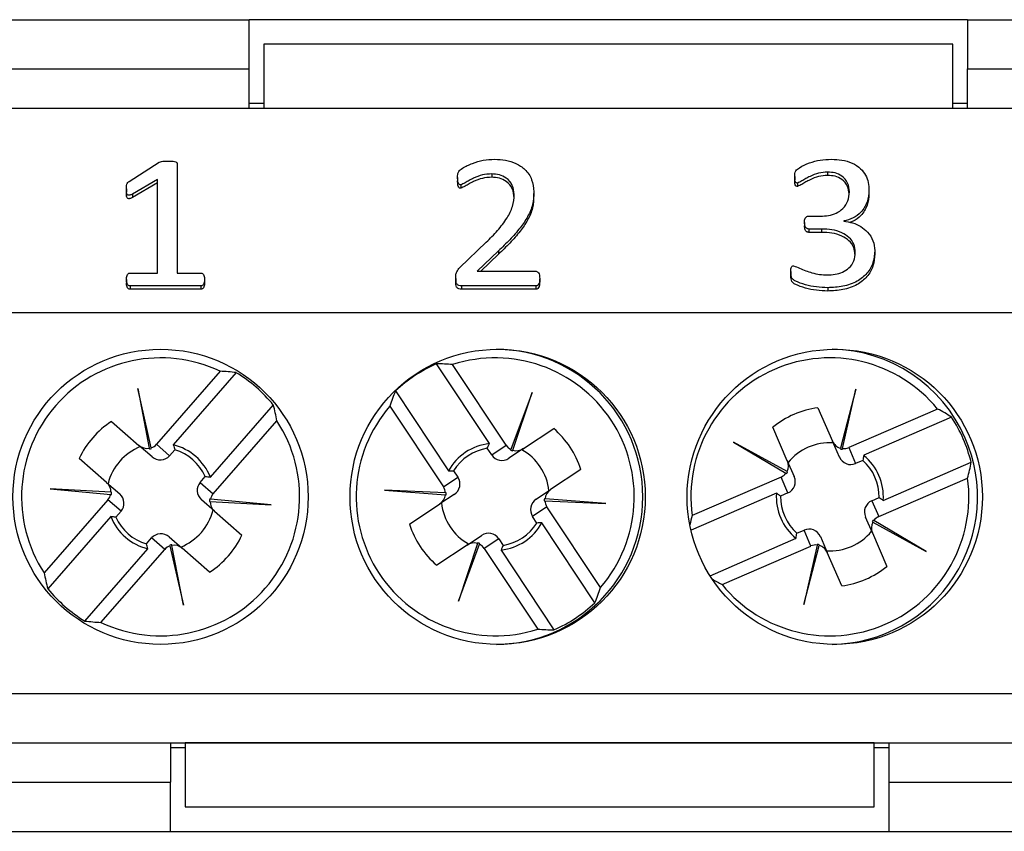
# Model space of a CAD drawing. Units: millimetres. Extents: x 46 to 1664, y 88 to 908.
# Drawn here: x 922 to 942, y 531 to 548 of the extents above; entities that cross this region are included whole.
import ezdxf

# ---------------------------------------------------------------- set-up
doc = ezdxf.new("R2010")
doc.units = ezdxf.units.MM

msp = doc.modelspace()

# ---------------------------------------------------------------- linework, layer by layer
at = {"color": 7, "linetype": 'Continuous', "lineweight": 25}
for p, q in [((920.028, 547.945), (926.728, 547.945)), ((926.728, 546.945), (926.728, 547.945)), ((941.328, 547.945), (926.728, 547.945)), ((941.328, 547.945), (1011.278, 547.945)), ((941.328, 547.945), (941.328, 546.945)), ((941.028, 547.445), (927.028, 547.445)), ((927.028, 547.445), (927.028, 546.147)), ((941.028, 546.147), (941.028, 547.445)), ((920.028, 546.945), (926.728, 546.945)), ((926.728, 546.145), (926.728, 546.945)), ((941.328, 546.945), (1011.278, 546.945)), ((941.328, 546.145), (941.328, 546.945)), ((926.728, 546.245), (927.028, 546.245)), ((941.028, 546.245), (941.328, 546.245)), ((918.228, 546.145), (1034.378, 546.145)), ((927.028, 546.147), (927.028, 546.145)), ((927.028, 546.147), (941.028, 546.147)), ((941.028, 546.147), (941.028, 546.145)), ((924.293, 544.658), (924.902, 545.046)), ((925.266, 545.016), (925.266, 542.795)), ((931.657, 544.81), (931.657, 544.741)), ((938.483, 544.847), (938.483, 544.779)), ((924.869, 544.698), (924.358, 544.399)), ((924.869, 544.629), (924.358, 544.331)), ((924.869, 542.795), (924.869, 544.698)), ((930.964, 544.74), (930.964, 544.672)), ((937.814, 544.756), (937.814, 544.688)), ((937.873, 544.623), (937.873, 544.555)), ((924.234, 544.505), (924.234, 544.437)), ((924.358, 544.399), (924.358, 544.331)), ((931.027, 544.586), (931.027, 544.517)), ((932.513, 544.449), (932.513, 544.381)), ((939.323, 544.478), (939.323, 544.41)), ((938.013, 543.825), (938.013, 543.757)), ((938.097, 543.952), (938.334, 543.952)), ((938.81, 543.854), (938.81, 543.85)), ((938.36, 543.69), (938.1, 543.69)), ((938.1, 543.69), (938.1, 543.622)), ((938.36, 543.622), (938.1, 543.622)), ((938.36, 543.69), (938.36, 543.622)), ((931.01, 542.907), (931.546, 543.42)), ((931.796, 543.246), (931.361, 542.832)), ((931.796, 543.246), (931.796, 543.178)), ((939.442, 543.252), (939.442, 543.184)), ((931.796, 543.178), (931.433, 542.832)), ((924.308, 542.795), (924.869, 542.795)), ((925.266, 542.795), (925.748, 542.795)), ((931.361, 542.832), (932.55, 542.832)), ((937.735, 542.826), (937.735, 542.758)), ((924.234, 542.663), (924.234, 542.594)), ((925.822, 542.663), (925.822, 542.594)), ((930.925, 542.686), (930.925, 542.617)), ((932.632, 542.685), (932.632, 542.617)), ((925.745, 542.534), (924.31, 542.534)), ((924.31, 542.534), (924.31, 542.465)), ((925.745, 542.465), (924.31, 542.465)), ((925.745, 542.534), (925.745, 542.465)), ((932.552, 542.534), (931.045, 542.534)), ((931.045, 542.534), (931.045, 542.465)), ((932.552, 542.465), (931.045, 542.465)), ((932.552, 542.534), (932.552, 542.465)), ((938.484, 542.496), (938.484, 542.428)), ((918.228, 541.995), (1034.378, 541.995)), ((926.14, 540.798), (924.845, 539.313)), ((931.611, 539.327), (930.535, 540.95)), ((931.951, 539.293), (930.863, 540.935)), ((926.467, 540.77), (925.187, 539.302)), ((924.74, 539.242), (924.464, 540.447)), ((924.464, 540.447), (924.698, 539.232)), ((929.702, 540.398), (930.778, 538.775)), ((939.054, 540.433), (938.744, 539.235)), ((938.786, 539.227), (939.054, 540.433)), ((932.478, 540.367), (932.046, 539.209)), ((932.086, 539.193), (932.478, 540.367)), ((925.94, 538.645), (927.22, 540.113)), ((929.588, 540.09), (930.677, 538.448)), ((938.286, 540.057), (938.581, 539.379)), ((940.718, 540.03), (938.912, 539.245)), ((925.997, 538.308), (927.292, 539.793)), ((941.001, 539.865), (939.216, 539.089)), ((923.932, 539.778), (924.489, 539.292)), ((932.301, 539.225), (932.918, 539.634)), ((937.664, 538.98), (937.369, 539.659)), ((924.755, 539.06), (924.489, 539.292)), ((924.698, 539.232), (924.701, 539.219)), ((924.744, 539.227), (924.74, 539.242)), ((924.845, 539.313), (925.111, 539.081)), ((925.217, 539.203), (925.111, 539.081)), ((931.657, 539.098), (931.568, 539.233)), ((931.657, 539.098), (931.951, 539.293)), ((932.301, 539.225), (932.007, 539.03)), ((932.046, 539.209), (932.041, 539.195)), ((932.082, 539.18), (932.086, 539.193)), ((937.658, 538.763), (936.57, 539.354)), ((936.57, 539.354), (937.635, 538.726)), ((938.722, 539.055), (938.581, 539.379)), ((938.744, 539.235), (938.741, 539.222)), ((938.783, 539.212), (938.786, 539.227)), ((938.912, 539.245), (939.052, 538.922)), ((923.832, 538.538), (923.275, 539.024)), ((933.47, 538.8), (932.853, 538.391)), ((937.664, 538.98), (937.805, 538.657)), ((939.2, 538.986), (939.052, 538.922)), ((939.614, 538.172), (941.4, 538.948)), ((925.732, 538.54), (925.838, 538.662)), ((930.677, 538.448), (930.971, 538.643)), ((930.882, 538.777), (930.971, 538.643)), ((937.536, 538.648), (935.729, 537.863)), ((937.676, 538.324), (937.536, 538.648)), ((937.635, 538.726), (937.648, 538.719)), ((937.67, 538.757), (937.658, 538.763)), ((939.521, 537.843), (941.327, 538.628)), ((923.92, 538.339), (922.684, 538.406)), ((922.684, 538.406), (923.915, 538.296)), ((923.832, 538.538), (924.098, 538.306)), ((925.732, 538.54), (925.997, 538.308)), ((923.915, 538.296), (923.93, 538.295)), ((923.933, 538.338), (923.92, 538.339)), ((925.942, 538.195), (925.926, 538.196)), ((927.173, 538.085), (925.942, 538.195)), ((929.482, 538.381), (930.716, 538.285)), ((930.717, 538.328), (929.482, 538.381)), ((930.897, 538.294), (930.603, 538.1)), ((930.716, 538.285), (930.73, 538.284)), ((930.732, 538.328), (930.717, 538.328)), ((932.559, 538.197), (932.853, 538.391)), ((932.74, 538.206), (932.727, 538.207)), ((933.974, 538.11), (932.74, 538.206)), ((937.443, 538.319), (935.707, 537.565)), ((937.676, 538.324), (937.528, 538.26)), ((939.38, 538.167), (939.528, 538.231)), ((923.859, 538.183), (922.565, 536.698)), ((924.125, 537.951), (923.859, 538.183)), ((926.024, 537.953), (925.759, 538.185)), ((925.923, 538.152), (925.937, 538.152)), ((925.937, 538.152), (927.173, 538.085)), ((929.987, 537.691), (930.603, 538.1)), ((932.78, 538.043), (932.486, 537.848)), ((932.724, 538.163), (932.739, 538.163)), ((932.739, 538.163), (933.974, 538.11)), ((933.868, 536.401), (932.78, 538.043)), ((939.38, 538.167), (939.521, 537.843)), ((923.916, 537.846), (922.637, 536.378)), ((924.125, 537.951), (924.019, 537.829)), ((926.024, 537.953), (926.582, 537.467)), ((932.575, 537.713), (932.486, 537.848)), ((939.393, 537.511), (939.252, 537.834)), ((933.755, 536.093), (932.679, 537.716)), ((939.387, 537.734), (939.399, 537.728)), ((939.399, 537.728), (940.486, 537.137)), ((939.422, 537.765), (939.408, 537.772)), ((940.486, 537.137), (939.422, 537.765)), ((924.64, 537.288), (924.746, 537.41)), ((925.012, 537.178), (924.746, 537.41)), ((925.101, 537.431), (925.367, 537.199)), ((931.156, 537.266), (931.45, 537.461)), ((931.8, 537.393), (931.506, 537.198)), ((931.8, 537.393), (931.889, 537.258)), ((936.093, 536.642), (937.841, 537.402)), ((937.857, 537.505), (938.005, 537.569)), ((938.145, 537.245), (938.005, 537.569)), ((938.335, 537.436), (938.476, 537.112)), ((939.393, 537.511), (939.688, 536.832)), ((925.113, 537.263), (925.117, 537.249)), ((925.117, 537.249), (925.393, 536.044)), ((925.158, 537.259), (925.156, 537.272)), ((925.393, 536.044), (925.158, 537.259)), ((925.925, 536.713), (925.367, 537.199)), ((931.156, 537.266), (930.539, 536.857)), ((931.371, 537.298), (930.979, 536.124)), ((930.979, 536.124), (931.411, 537.282)), ((931.375, 537.311), (931.371, 537.298)), ((931.411, 537.282), (931.416, 537.296)), ((931.506, 537.198), (932.594, 535.556)), ((936.339, 536.461), (938.145, 537.245)), ((938.27, 537.264), (938.002, 536.058)), ((938.002, 536.058), (938.313, 537.256)), ((938.274, 537.279), (938.27, 537.264)), ((938.313, 537.256), (938.316, 537.269)), ((923.39, 535.721), (924.67, 537.188)), ((923.717, 535.693), (925.012, 537.178)), ((931.846, 537.164), (932.922, 535.541)), ((938.77, 536.434), (938.476, 537.112)), ((918.228, 534.245), (1034.378, 534.245)), ((918.228, 533.245), (1034.378, 533.245)), ((925.128, 533.245), (925.128, 532.445)), ((925.428, 533.244), (925.428, 533.245)), ((939.428, 533.244), (925.428, 533.244)), ((925.428, 533.244), (925.428, 531.945)), ((939.428, 533.244), (939.428, 533.245)), ((939.428, 531.945), (939.428, 533.244)), ((939.728, 533.245), (939.728, 532.445)), ((925.428, 533.145), (925.128, 533.145)), ((939.728, 533.145), (939.428, 533.145)), ((920.028, 532.445), (925.128, 532.445)), ((925.128, 531.445), (925.128, 532.445)), ((939.728, 532.445), (1012.878, 532.445)), ((939.728, 532.445), (939.728, 531.445)), ((925.428, 531.945), (939.428, 531.945)), ((920.028, 531.445), (925.128, 531.445)), ((925.128, 531.445), (939.728, 531.445)), ((939.728, 531.445), (1012.878, 531.445))]:
    msp.add_line(p, q, dxfattribs=at)
for centre in [(924.928, 538.245), (931.778, 538.245), (938.628, 538.245)]:
    msp.add_circle(centre, 3, dxfattribs=at)
for centre, radius, start, end in [((931.728, 538.245), 3, 270.4848, 89.5157), ((938.528, 538.245), 3, 23.4836, 89.0476), ((924.928, 538.245), 2.825, 64.6105, 213.2089), ((931.728, 538.245), 2.825, 319.2421, 107.8405), ((938.528, 538.245), 2.825, 39.1844, 187.7828), ((931.728, 538.245), 2.956, 113.8039, 133.2787), ((924.928, 538.245), 2.956, 39.1723, 58.6471), ((931.728, 538.245), 2.825, 139.2421, 287.8405), ((938.528, 538.245), 1.828, 97.6091, 129.3582), ((924.928, 538.245), 2.825, 244.6105, 33.2089), ((938.528, 538.245), 2.956, 13.7462, 33.221), ((924.928, 538.245), 1.828, 123.0352, 154.7843), ((931.728, 538.245), 1.828, 17.6668, 49.4159), ((938.528, 538.245), 3, 270.9522, 23.4836), ((924.928, 538.245), 1.1, 111.874, 165.9454), ((924.928, 538.245), 1.088, 21.5555, 76.2639), ((924.928, 538.245), 1, 24.5895, 73.23), ((931.728, 538.245), 1.088, 96.1871, 150.8955), ((931.728, 538.245), 1, 99.2211, 147.8616), ((931.728, 538.245), 1.1, 6.5056, 60.577), ((938.528, 538.245), 1.1, 86.4479, 140.5193), ((938.528, 538.245), 1.088, 356.1294, 50.8378), ((938.528, 538.245), 1, 359.1634, 47.8039), ((938.528, 538.245), 2.825, 219.1844, 7.7828), ((938.528, 538.245), 1.088, 176.1294, 230.8378), ((938.528, 538.245), 1, 179.1634, 227.8039), ((931.728, 538.245), 1.1, 186.5056, 240.577), ((924.928, 538.245), 1.088, 201.5555, 256.2639), ((924.928, 538.245), 1, 204.5895, 253.23), ((924.928, 538.245), 1.1, 291.874, 345.9454), ((931.728, 538.245), 1.828, 197.6668, 229.4159), ((931.728, 538.245), 1.088, 276.1871, 330.8955), ((931.728, 538.245), 1, 279.2211, 327.8616), ((924.928, 538.245), 1.828, 303.0352, 334.7843), ((938.528, 538.245), 1.1, 266.4479, 320.5193), ((938.528, 538.245), 1.828, 277.6091, 309.3582), ((924.928, 538.245), 2.956, 219.1723, 238.6471), ((931.728, 538.245), 2.956, 293.8039, 313.2787)]:
    msp.add_arc(centre, radius, start, end, dxfattribs=at)
for centre, major_axis, ratio, start_param, end_param in [((926.518, 536.859), (3.204, -2.794), 0.868224, 2.231657, 2.31314), ((929.97, 537.08), (3.543, 2.349), 0.868224, 0.828452, 0.909936), ((933.486, 539.411), (3.543, 2.349), 0.868224, 2.231657, 2.31314), ((923.339, 539.632), (3.204, -2.794), 0.868224, 0.828452, 0.909936), ((939.369, 536.311), (-1.694, 3.899), 0.868224, 5.37325, 5.454733), ((924.654, 539.48), (-0.191, 0.167), 0.984808, 1.570796, 2.457729), ((924.667, 539.468), (-0.191, 0.167), 0.984808, 2.41453, 2.588471), ((924.654, 539.48), (-0.191, 0.167), 0.984808, 2.629931, 3.141593), ((932.163, 539.433), (0.212, 0.14), 0.984808, 3.141593, 3.653255), ((932.148, 539.424), (0.212, 0.14), 0.984808, 3.694714, 3.868656), ((932.163, 539.433), (0.212, 0.14), 0.984808, 3.825457, 4.712389), ((938.81, 539.478), (-0.101, 0.233), 0.984808, 1.570796, 2.457729), ((938.817, 539.462), (-0.101, 0.233), 0.984808, 2.41453, 2.588471), ((938.81, 539.478), (-0.101, 0.233), 0.984808, 2.629931, 3.141593), ((924.92, 539.248), (-0.191, 0.167), 0.984808, 1.570796, 3.141593), ((931.869, 539.238), (0.212, 0.14), 0.984808, 3.141593, 4.712389), ((938.951, 539.155), (-0.101, 0.233), 0.984808, 1.570796, 3.141593), ((937.435, 538.881), (-0.101, 0.233), 0.984808, 3.825457, 4.712389), ((937.688, 540.18), (-1.694, 3.899), 0.868224, 3.970045, 4.051528), ((930.759, 538.503), (-0.212, -0.14), 0.984808, 1.570796, 3.141593), ((937.435, 538.881), (-0.101, 0.233), 0.984808, 3.141593, 3.653255), ((937.442, 538.864), (-0.101, 0.233), 0.984808, 3.694714, 3.868656), ((937.575, 538.557), (-0.101, 0.233), 0.984808, 3.141593, 4.712389), ((923.668, 538.35), (-0.191, 0.167), 0.984808, 3.825457, 4.712389), ((925.923, 538.373), (0.191, -0.167), 0.984808, 3.141593, 4.712389), ((930.465, 538.308), (-0.212, -0.14), 0.984808, 2.629931, 3.141593), ((923.668, 538.35), (-0.191, 0.167), 0.984808, 3.141593, 3.653255), ((923.681, 538.338), (-0.191, 0.167), 0.984808, 3.694714, 3.868656), ((923.934, 538.118), (-0.191, 0.167), 0.984808, 3.141593, 4.712389), ((926.176, 538.153), (0.191, -0.167), 0.984808, 3.694714, 3.868656), ((926.189, 538.141), (0.191, -0.167), 0.984808, 3.141593, 3.653255), ((930.465, 538.308), (-0.212, -0.14), 0.984808, 1.570796, 2.457729), ((930.48, 538.318), (-0.212, -0.14), 0.984808, 2.41453, 2.588471), ((932.698, 537.988), (0.212, 0.14), 0.984808, 1.570796, 3.141593), ((932.977, 538.173), (0.212, 0.14), 0.984808, 2.41453, 2.588471), ((932.992, 538.183), (0.212, 0.14), 0.984808, 1.570796, 2.457729), ((926.189, 538.141), (0.191, -0.167), 0.984808, 3.825457, 4.712389), ((932.992, 538.183), (0.212, 0.14), 0.984808, 2.629931, 3.141593), ((939.482, 537.934), (0.101, -0.233), 0.984808, 3.141593, 4.712389), ((939.369, 536.311), (-1.694, 3.899), 0.868224, 0.828452, 0.876857), ((939.622, 537.61), (0.101, -0.233), 0.984808, 3.141593, 3.653255), ((938.106, 537.336), (0.101, -0.233), 0.984808, 1.570796, 3.141593), ((939.622, 537.61), (0.101, -0.233), 0.984808, 3.825457, 4.712389), ((939.615, 537.626), (0.101, -0.233), 0.984808, 3.694714, 3.868656), ((924.937, 537.243), (0.191, -0.167), 0.984808, 1.570796, 3.141593), ((931.588, 537.253), (-0.212, -0.14), 0.984808, 3.141593, 4.712389), ((925.203, 537.011), (0.191, -0.167), 0.984808, 2.629931, 3.141593), ((925.19, 537.022), (0.191, -0.167), 0.984808, 2.41453, 2.588471), ((925.203, 537.011), (0.191, -0.167), 0.984808, 1.570796, 2.457729), ((931.294, 537.058), (-0.212, -0.14), 0.984808, 3.825457, 4.712389), ((931.309, 537.067), (-0.212, -0.14), 0.984808, 3.694714, 3.868656), ((931.294, 537.058), (-0.212, -0.14), 0.984808, 3.141593, 3.653255), ((938.246, 537.013), (0.101, -0.233), 0.984808, 2.629931, 3.141593), ((938.239, 537.029), (0.101, -0.233), 0.984808, 2.41453, 2.588471), ((938.246, 537.013), (0.101, -0.233), 0.984808, 1.570796, 2.457729), ((926.518, 536.859), (3.204, -2.794), 0.868224, 3.970045, 4.051528), ((929.97, 537.08), (3.543, 2.349), 0.868224, 5.37325, 5.454733), ((937.688, 540.18), (-1.694, 3.899), 0.868224, 2.255177, 2.31314), ((923.339, 539.632), (3.204, -2.794), 0.868224, 5.37325, 5.454733), ((933.486, 539.411), (3.543, 2.349), 0.868224, 3.970045, 4.051528)]:
    msp.add_ellipse(centre, major_axis=major_axis, ratio=ratio, start_param=start_param, end_param=end_param, dxfattribs=at)
for points, knots in [([(924.902, 545.046), (924.934, 545.056), (924.992, 545.074), (925.052, 545.072), (925.079, 545.071)], [0, 0, 0, 0, 0.557784, 1, 1, 1, 1]), ([(925.079, 545.071), (925.115, 545.07), (925.168, 545.07), (925.229, 545.06), (925.256, 545.044), (925.265, 545.029), (925.265, 545.02), (925.266, 545.016)], [0, 0, 0, 0, 0.500547, 0.750424, 0.874843, 0.937422, 1, 1, 1, 1]), ([(930.964, 544.74), (930.964, 544.761), (930.965, 544.801), (930.984, 544.874), (931.097, 544.95), (931.262, 545.029), (931.485, 545.095), (931.639, 545.104), (931.716, 545.108)], [0, 0, 0, 0, 0.070117, 0.1399146, 0.2493341, 0.4993638, 0.7497729, 1, 1, 1, 1]), ([(931.716, 545.108), (931.791, 545.105), (931.94, 545.1), (932.155, 545.032), (932.35, 544.903), (932.489, 544.697), (932.505, 544.532), (932.513, 544.449)], [0, 0, 0, 0, 0.187211, 0.374136, 0.560752, 0.780147, 1, 1, 1, 1]), ([(937.814, 544.756), (937.816, 544.798), (937.818, 544.873), (937.945, 544.965), (938.11, 545.038), (938.331, 545.099), (938.483, 545.105), (938.56, 545.108)], [0, 0, 0, 0, 0.138917, 0.2483722, 0.4987292, 0.749363, 1, 1, 1, 1]), ([(938.56, 545.108), (938.631, 545.105), (938.775, 545.1), (938.983, 545.04), (939.151, 544.932), (939.259, 544.789), (939.315, 544.637), (939.32, 544.531), (939.323, 544.478)], [0, 0, 0, 0, 0.1869484, 0.3736033, 0.5599002, 0.7064517, 0.8531533, 1, 1, 1, 1]), ([(931.657, 544.81), (931.593, 544.806), (931.464, 544.799), (931.315, 544.736), (931.199, 544.68), (931.117, 544.625), (931.057, 544.599), (931.027, 544.586)], [0, 0, 0, 0, 0.280071, 0.560523, 0.70756, 0.854619, 1, 1, 1, 1]), ([(932.116, 544.395), (932.108, 544.458), (932.093, 544.583), (931.971, 544.727), (931.815, 544.8), (931.709, 544.806), (931.657, 544.81)], [0, 0, 0, 0, 0.280025, 0.559041, 0.779309, 1, 1, 1, 1]), ([(938.483, 544.847), (938.42, 544.843), (938.296, 544.834), (938.152, 544.771), (938.039, 544.717), (937.959, 544.665), (937.901, 544.637), (937.873, 544.623)], [0, 0, 0, 0, 0.279835, 0.56034, 0.707365, 0.854388, 1, 1, 1, 1]), ([(938.926, 544.444), (938.92, 544.506), (938.907, 544.628), (938.791, 544.77), (938.636, 544.838), (938.534, 544.844), (938.483, 544.847)], [0, 0, 0, 0, 0.280209, 0.558995, 0.779227, 1, 1, 1, 1]), ([(924.234, 544.505), (924.233, 544.538), (924.233, 544.582), (924.26, 544.635), (924.282, 544.65), (924.293, 544.658)], [0, 0, 0, 0, 0.560018, 0.779612, 1, 1, 1, 1]), ([(931.027, 544.586), (931.019, 544.587), (931.003, 544.589), (930.98, 544.613), (930.967, 544.665), (930.965, 544.71), (930.964, 544.74)], [0, 0, 0, 0, 0.124171, 0.248985, 0.498857, 1, 1, 1, 1]), ([(931.027, 544.517), (931.019, 544.518), (931.003, 544.52), (930.98, 544.545), (930.967, 544.597), (930.965, 544.642), (930.964, 544.672)], [0, 0, 0, 0, 0.124171, 0.248985, 0.498857, 1, 1, 1, 1]), ([(931.657, 544.741), (931.593, 544.738), (931.464, 544.73), (931.315, 544.668), (931.199, 544.612), (931.117, 544.557), (931.057, 544.531), (931.027, 544.517)], [0, 0, 0, 0, 0.280071, 0.560523, 0.70756, 0.854619, 1, 1, 1, 1]), ([(932.116, 544.326), (932.108, 544.389), (932.093, 544.515), (931.971, 544.658), (931.815, 544.732), (931.709, 544.738), (931.657, 544.741)], [0, 0, 0, 0, 0.280025, 0.559041, 0.779309, 1, 1, 1, 1]), ([(937.873, 544.623), (937.865, 544.624), (937.851, 544.624), (937.827, 544.641), (937.815, 544.69), (937.815, 544.729), (937.814, 544.756)], [0, 0, 0, 0, 0.125052, 0.249485, 0.498571, 1, 1, 1, 1]), ([(937.873, 544.555), (937.865, 544.555), (937.851, 544.556), (937.827, 544.573), (937.815, 544.621), (937.815, 544.661), (937.814, 544.688)], [0, 0, 0, 0, 0.125052, 0.249485, 0.498571, 1, 1, 1, 1]), ([(938.483, 544.779), (938.42, 544.774), (938.296, 544.766), (938.152, 544.703), (938.039, 544.648), (937.959, 544.596), (937.901, 544.569), (937.873, 544.555)], [0, 0, 0, 0, 0.2798353, 0.56034, 0.7073645, 0.8543878, 1, 1, 1, 1]), ([(938.92, 544.407), (938.914, 544.458), (938.901, 544.569), (938.79, 544.702), (938.636, 544.77), (938.534, 544.776), (938.483, 544.779)], [0, 0, 0, 0, 0.2427971, 0.5360731, 0.7677518, 1, 1, 1, 1]), ([(924.358, 544.399), (924.34, 544.391), (924.318, 544.38), (924.288, 544.374), (924.273, 544.375), (924.259, 544.382), (924.239, 544.407), (924.235, 544.452), (924.234, 544.489), (924.234, 544.505)], [0, 0, 0, 0, 0.249778, 0.312946, 0.375395, 0.438301, 0.500974, 0.779737, 1, 1, 1, 1]), ([(924.358, 544.331), (924.34, 544.322), (924.318, 544.311), (924.288, 544.306), (924.273, 544.307), (924.259, 544.314), (924.239, 544.339), (924.235, 544.383), (924.234, 544.421), (924.234, 544.437)], [0, 0, 0, 0, 0.249778, 0.312946, 0.375395, 0.438301, 0.500974, 0.779737, 1, 1, 1, 1]), ([(931.546, 543.42), (931.624, 543.497), (931.779, 543.653), (931.963, 543.894), (932.095, 544.143), (932.109, 544.311), (932.116, 544.395)], [0, 0, 0, 0, 0.280313, 0.560489, 0.780348, 1, 1, 1, 1]), ([(932.513, 544.449), (932.509, 544.361), (932.5, 544.183), (932.393, 543.934), (932.229, 543.699), (932.028, 543.47), (931.874, 543.321), (931.796, 543.246)], [0, 0, 0, 0, 0.1865865, 0.372906, 0.5596114, 0.7797798, 1, 1, 1, 1]), ([(938.334, 543.952), (938.389, 543.954), (938.5, 543.959), (938.661, 544.008), (938.806, 544.106), (938.91, 544.259), (938.921, 544.382), (938.926, 544.444)], [0, 0, 0, 0, 0.18719, 0.374178, 0.560765, 0.780183, 1, 1, 1, 1]), ([(939.323, 544.478), (939.317, 544.397), (939.304, 544.236), (939.18, 544.037), (939.006, 543.903), (938.875, 543.87), (938.81, 543.854)], [0, 0, 0, 0, 0.280297, 0.559587, 0.779765, 1, 1, 1, 1]), ([(939.323, 544.41), (939.317, 544.329), (939.304, 544.167), (939.178, 543.971), (939.043, 543.856), (938.955, 543.832), (938.933, 543.825)], [0, 0, 0, 0, 0.32687, 0.652566, 0.909328, 1, 1, 1, 1]), ([(932.513, 544.381), (932.509, 544.292), (932.5, 544.115), (932.393, 543.866), (932.229, 543.631), (932.028, 543.401), (931.874, 543.252), (931.796, 543.178)], [0, 0, 0, 0, 0.1865865, 0.372906, 0.5596114, 0.7797798, 1, 1, 1, 1]), ([(938.013, 543.825), (938.014, 543.854), (938.015, 543.889), (938.037, 543.927), (938.053, 543.941), (938.074, 543.95), (938.089, 543.951), (938.097, 543.952)], [0, 0, 0, 0, 0.498919, 0.624227, 0.749672, 0.874585, 1, 1, 1, 1]), ([(938.1, 543.69), (938.092, 543.691), (938.076, 543.692), (938.055, 543.703), (938.038, 543.719), (938.017, 543.758), (938.015, 543.795), (938.013, 543.825)], [0, 0, 0, 0, 0.125199, 0.250674, 0.375905, 0.501389, 1, 1, 1, 1]), ([(938.81, 543.85), (938.87, 543.84), (938.992, 543.822), (939.159, 543.744), (939.309, 543.626), (939.42, 543.456), (939.435, 543.32), (939.442, 543.252)], [0, 0, 0, 0, 0.186995, 0.373945, 0.560696, 0.780338, 1, 1, 1, 1]), ([(938.1, 543.622), (938.092, 543.623), (938.076, 543.624), (938.055, 543.634), (938.038, 543.65), (938.017, 543.69), (938.015, 543.727), (938.013, 543.757)], [0, 0, 0, 0, 0.125199, 0.250674, 0.375905, 0.501389, 1, 1, 1, 1]), ([(939.045, 543.214), (939.04, 543.27), (939.028, 543.383), (938.924, 543.527), (938.765, 543.627), (938.571, 543.683), (938.43, 543.688), (938.36, 543.69)], [0, 0, 0, 0, 0.186383, 0.37256, 0.559148, 0.779369, 1, 1, 1, 1]), ([(939.039, 543.179), (939.034, 543.224), (939.023, 543.325), (938.924, 543.459), (938.765, 543.559), (938.571, 543.614), (938.43, 543.619), (938.36, 543.622)], [0, 0, 0, 0, 0.154329, 0.347841, 0.541779, 0.770677, 1, 1, 1, 1]), ([(938.478, 542.758), (938.531, 542.76), (938.636, 542.763), (938.788, 542.808), (938.929, 542.895), (939.029, 543.039), (939.04, 543.156), (939.045, 543.214)], [0, 0, 0, 0, 0.187271, 0.374353, 0.560947, 0.780128, 1, 1, 1, 1]), ([(939.442, 543.252), (939.436, 543.169), (939.423, 543.004), (939.293, 542.78), (939.077, 542.609), (938.795, 542.511), (938.588, 542.501), (938.484, 542.496)], [0, 0, 0, 0, 0.186721, 0.373133, 0.55955, 0.779549, 1, 1, 1, 1]), ([(939.442, 543.184), (939.436, 543.101), (939.423, 542.935), (939.293, 542.712), (939.077, 542.54), (938.795, 542.443), (938.588, 542.433), (938.484, 542.428)], [0, 0, 0, 0, 0.186721, 0.373133, 0.55955, 0.779549, 1, 1, 1, 1]), ([(924.234, 542.663), (924.235, 542.69), (924.238, 542.731), (924.262, 542.776), (924.286, 542.792), (924.301, 542.794), (924.308, 542.795)], [0, 0, 0, 0, 0.500177, 0.749698, 0.874607, 1, 1, 1, 1]), ([(925.748, 542.795), (925.755, 542.794), (925.77, 542.792), (925.796, 542.777), (925.818, 542.731), (925.82, 542.69), (925.822, 542.663)], [0, 0, 0, 0, 0.12531, 0.250746, 0.499696, 1, 1, 1, 1]), ([(930.925, 542.686), (930.925, 542.709), (930.925, 542.754), (930.945, 542.834), (930.986, 542.879), (931.01, 542.907)], [0, 0, 0, 0, 0.280824, 0.560256, 1, 1, 1, 1]), ([(932.55, 542.832), (932.558, 542.831), (932.574, 542.829), (932.601, 542.811), (932.63, 542.763), (932.631, 542.716), (932.632, 542.685)], [0, 0, 0, 0, 0.125026, 0.250604, 0.49973, 1, 1, 1, 1]), ([(937.735, 542.826), (937.735, 542.85), (937.736, 542.886), (937.752, 542.927), (937.773, 542.942), (937.786, 542.943), (937.792, 542.944)], [0, 0, 0, 0, 0.499803, 0.750206, 0.873399, 1, 1, 1, 1]), ([(938.484, 542.496), (938.408, 542.499), (938.254, 542.505), (938.029, 542.553), (937.868, 542.609), (937.769, 542.668), (937.735, 542.736), (937.735, 542.79), (937.735, 542.826)], [0, 0, 0, 0, 0.250306, 0.500669, 0.750688, 0.812948, 0.875111, 1, 1, 1, 1]), ([(937.792, 542.944), (937.833, 542.927), (937.914, 542.892), (938.036, 542.839), (938.172, 542.797), (938.319, 542.763), (938.425, 542.759), (938.478, 542.758)], [0, 0, 0, 0, 0.1860517, 0.3729041, 0.5597858, 0.7798947, 1, 1, 1, 1]), ([(924.31, 542.534), (924.303, 542.534), (924.288, 542.536), (924.264, 542.552), (924.236, 542.594), (924.235, 542.635), (924.234, 542.663)], [0, 0, 0, 0, 0.125207, 0.250646, 0.500142, 1, 1, 1, 1]), ([(924.31, 542.465), (924.303, 542.466), (924.288, 542.468), (924.264, 542.484), (924.236, 542.525), (924.235, 542.567), (924.234, 542.594)], [0, 0, 0, 0, 0.125207, 0.250646, 0.500142, 1, 1, 1, 1]), ([(925.822, 542.663), (925.82, 542.635), (925.818, 542.594), (925.792, 542.551), (925.767, 542.536), (925.753, 542.534), (925.745, 542.534)], [0, 0, 0, 0, 0.500175, 0.749289, 0.874925, 1, 1, 1, 1]), ([(925.822, 542.594), (925.82, 542.567), (925.818, 542.526), (925.792, 542.482), (925.767, 542.468), (925.753, 542.466), (925.745, 542.465)], [0, 0, 0, 0, 0.500175, 0.7492891, 0.8749248, 1, 1, 1, 1]), ([(931.045, 542.534), (931.025, 542.535), (930.996, 542.536), (930.961, 542.556), (930.937, 542.585), (930.926, 542.631), (930.925, 542.668), (930.925, 542.686)], [0, 0, 0, 0, 0.2494564, 0.374586, 0.4996768, 0.7494615, 1, 1, 1, 1]), ([(931.045, 542.465), (931.025, 542.466), (930.996, 542.468), (930.961, 542.487), (930.937, 542.517), (930.926, 542.563), (930.925, 542.599), (930.925, 542.617)], [0, 0, 0, 0, 0.2494564, 0.374586, 0.4996768, 0.7494615, 1, 1, 1, 1]), ([(932.632, 542.685), (932.631, 542.654), (932.629, 542.607), (932.605, 542.555), (932.577, 542.536), (932.56, 542.535), (932.552, 542.534)], [0, 0, 0, 0, 0.500521, 0.7495449, 0.8750506, 1, 1, 1, 1]), ([(932.632, 542.617), (932.631, 542.586), (932.629, 542.539), (932.605, 542.487), (932.577, 542.468), (932.56, 542.466), (932.552, 542.465)], [0, 0, 0, 0, 0.500521, 0.749545, 0.875051, 1, 1, 1, 1]), ([(938.484, 542.428), (938.408, 542.431), (938.254, 542.437), (938.029, 542.485), (937.868, 542.54), (937.769, 542.6), (937.735, 542.667), (937.735, 542.722), (937.735, 542.758)], [0, 0, 0, 0, 0.250306, 0.500669, 0.750688, 0.812948, 0.875111, 1, 1, 1, 1]), ([(925.187, 539.302), (925.192, 539.285), (925.203, 539.252), (925.212, 539.219), (925.217, 539.203)], [0, 0, 0, 0, 0.532178, 1, 1, 1, 1]), ([(931.568, 539.233), (931.575, 539.247), (931.589, 539.279), (931.603, 539.311), (931.611, 539.327)], [0, 0, 0, 0, 0.467822, 1, 1, 1, 1]), ([(939.216, 539.089), (939.213, 539.071), (939.208, 539.037), (939.203, 539.002), (939.2, 538.986)], [0, 0, 0, 0, 0.532178, 1, 1, 1, 1]), ([(925.838, 538.662), (925.854, 538.659), (925.888, 538.654), (925.922, 538.648), (925.94, 538.645)], [0, 0, 0, 0, 0.467822, 1, 1, 1, 1]), ([(930.778, 538.775), (930.796, 538.775), (930.83, 538.777), (930.865, 538.777), (930.882, 538.777)], [0, 0, 0, 0, 0.532178, 1, 1, 1, 1]), ([(937.528, 538.26), (937.515, 538.269), (937.486, 538.289), (937.458, 538.308), (937.443, 538.319)], [0, 0, 0, 0, 0.467822, 1, 1, 1, 1]), ([(939.528, 538.231), (939.542, 538.222), (939.571, 538.202), (939.599, 538.183), (939.614, 538.172)], [0, 0, 0, 0, 0.467822, 1, 1, 1, 1]), ([(924.019, 537.829), (924.003, 537.832), (923.968, 537.837), (923.934, 537.843), (923.916, 537.846)], [0, 0, 0, 0, 0.467822, 1, 1, 1, 1]), ([(932.679, 537.716), (932.661, 537.716), (932.626, 537.714), (932.591, 537.714), (932.575, 537.713)], [0, 0, 0, 0, 0.532178, 1, 1, 1, 1]), ([(937.841, 537.402), (937.844, 537.42), (937.849, 537.454), (937.854, 537.488), (937.857, 537.505)], [0, 0, 0, 0, 0.532178, 1, 1, 1, 1]), ([(924.67, 537.188), (924.664, 537.206), (924.654, 537.239), (924.644, 537.272), (924.64, 537.288)], [0, 0, 0, 0, 0.532178, 1, 1, 1, 1]), ([(931.889, 537.258), (931.882, 537.243), (931.868, 537.212), (931.853, 537.18), (931.846, 537.164)], [0, 0, 0, 0, 0.467822, 1, 1, 1, 1])]:
    msp.add_open_spline(points, degree=3, knots=knots, dxfattribs=at)

doc.saveas('drawing.dxf')
